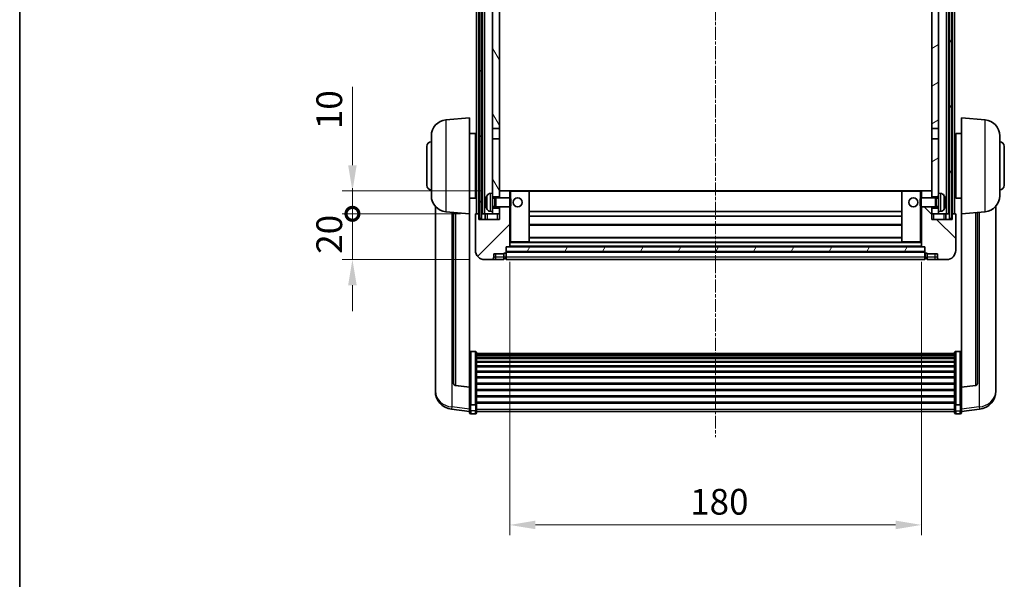
# Model space of a CAD drawing. Units: millimetres. Extents: x -1 to 9453, y -6 to 1680.
# Drawn here: x 2355 to 2785, y 770 to 1014 of the extents above; entities that cross this region are included whole.
import ezdxf

# ---------------------------------------------------------------- set-up
doc = ezdxf.new("R2010")
doc.units = ezdxf.units.MM
doc.linetypes.add('CHAIN', pattern=[0.3543, 0.2362, -0.0295, 0.0591, -0.0295])
for name, color, linetype, lineweight in [('Border (ISO)', 7, 'Continuous', 35), ('Dimension (ISO)', 7, 'Continuous', 18), ('Dimension (ISO) @ 1', 7, 'Continuous', 18), ('Visible (ISO)', 7, 'Continuous', 35), ('Visible Narrow (ISO)', 7, 'Continuous', 25)]:
    doc.layers.add(name, color=color, linetype=linetype, lineweight=lineweight)
doc.layers.add('Centerline (ISO)', color=7, linetype='Continuous', lineweight=18, true_color=0x80ffff)
doc.layers.add('Hatch (ISO)', color=1, linetype='Continuous', lineweight=18, true_color=0xff0000)
doc.styles.add('Note Text (TK)', font='MS PGothic.ttf')
doc.dimstyles.new('Default - Method 1b (TK)', dxfattribs={"dimscale": 6, "dimtxt": 2.5, "dimasz": 2.5, "dimexe": 1, "dimexo": 1.5, "dimgap": 1, "dimtad": 1, "dimtoh": 1, "dimrnd": 1e-08, "dimdsep": 46, "dimtxsty": 'Note Text (TK)', "dimcen": 0.09, "dimdle": 5, "dimclrd": 100, "dimclre": 100, "dimclrt": 7, "dimadec": 1, "dimazin": 1, "dimtfac": 1, "dimtmove": 0, "dimatfit": 3, "dimfxl": 0, "dimtolj": 1, "dimlwd": -1, "dimlwe": -1, "dimarcsym": 0})
pattern_1 = [(60, (2289.568, -41.61), (-12.37334, 7.14375), [])]

# ---------------------------------------------------------------- blocks, each defined once
blk = doc.blocks.new('図面枠 tk図枠')
at = {"layer": 'Border (ISO)'}
blk.add_line((14.5, 289), (14.5, 8), dxfattribs=at)
blk = doc.blocks.new('*D77')
at = {"layer": 'Defpoints', "color": 0, "transparency": 16777216}
for p in [(2569.04, 915.08), (2749.04, 915.08), (2749.04, 793.38)]:
    blk.add_point(p, dxfattribs=at)
at = {"layer": 'Dimension (ISO)', "color": 100, "transparency": 16777216}
for p, q in [((2569.04, 908.33), (2569.04, 788.88)), ((2749.04, 908.33), (2749.04, 788.88)), ((2580.29, 793.38), (2737.79, 793.38))]:
    blk.add_line(p, q, dxfattribs=at)
for points in [[(2580.29, 795.26), (2580.29, 791.51), (2569.04, 793.38)], [(2737.79, 795.26), (2737.79, 791.51), (2749.04, 793.38)]]:
    blk.add_solid(points, dxfattribs=at)
at = {"layer": 'Dimension (ISO)', "color": 7, "transparency": 16777216, "insert": (2647.92, 803.51), "char_height": 11.25, "attachment_point": 4, "style": 'Note Text (TK)'}
blk.add_mtext('\\A1;180', dxfattribs=at)
blk = doc.blocks.new('_DotSmall')
at = {"color": 0, "linetype": 'ByBlock', "const_width": 0.5}
blk.add_lwpolyline([(-0.0625, 0, 1), (0.0625, 0, 1)], format="xyb", close=True, dxfattribs=at)
blk = doc.blocks.new('*D88')
at = {"layer": 'Defpoints', "color": 0, "transparency": 16777216}
for p in [(2500.29, 929.38), (2554.29, 929.38), (2558.04, 909.38)]:
    blk.add_point(p, dxfattribs=at)
at = {"layer": 'Dimension (ISO)', "color": 100, "transparency": 16777216}
for p, q in [((2500.29, 929.38), (2500.29, 940.63)), ((2547.54, 929.38), (2495.79, 929.38)), ((2500.29, 909.38), (2500.29, 929.38)), ((2551.29, 909.38), (2495.79, 909.38)), ((2500.29, 898.13), (2500.29, 886.88))]:
    blk.add_line(p, q, dxfattribs=at)
blk.add_solid([(2498.41, 898.13), (2502.16, 898.13), (2500.29, 909.38)], dxfattribs=at)
at = {"layer": 'Dimension (ISO)', "color": 100, "transparency": 16777216, "xscale": 11.25, "yscale": 11.25, "zscale": 11.25, "rotation": 270}
blk.add_blockref('_DotSmall', (2500.29, 929.38), dxfattribs=at)
at = {"layer": 'Dimension (ISO)', "color": 7, "transparency": 16777216, "insert": (2490.16, 911.9), "char_height": 11.25, "attachment_point": 4, "rotation": 90, "style": 'Note Text (TK)'}
blk.add_mtext('\\A1;20', dxfattribs=at)
blk = doc.blocks.new('*D89')
at = {"layer": 'Defpoints', "color": 0, "transparency": 16777216}
for p in [(2500.29, 939.38), (2563.64, 939.38), (2554.29, 929.38)]:
    blk.add_point(p, dxfattribs=at)
at = {"layer": 'Dimension (ISO)', "color": 100, "transparency": 16777216}
for p, q in [((2500.29, 950.63), (2500.29, 984.94)), ((2556.89, 939.38), (2495.79, 939.38)), ((2500.29, 929.38), (2500.29, 939.38)), ((2547.54, 929.38), (2495.79, 929.38)), ((2500.29, 929.38), (2500.29, 918.13))]:
    blk.add_line(p, q, dxfattribs=at)
blk.add_solid([(2498.41, 950.63), (2502.16, 950.63), (2500.29, 939.38)], dxfattribs=at)
at = {"layer": 'Dimension (ISO)', "color": 100, "transparency": 16777216, "xscale": 11.25, "yscale": 11.25, "zscale": 11.25, "rotation": 90}
blk.add_blockref('_DotSmall', (2500.29, 929.38), dxfattribs=at)
at = {"layer": 'Dimension (ISO)', "color": 7, "transparency": 16777216, "insert": (2490.16, 966.38), "char_height": 11.25, "attachment_point": 4, "rotation": 90, "style": 'Note Text (TK)'}
blk.add_mtext('\\A1;10', dxfattribs=at)

msp = doc.modelspace()

# ---------------------------------------------------------------- hatches: boundary and pattern name
at = {"layer": 'Hatch (ISO)'}
h = msp.add_hatch(dxfattribs=at)
h.set_pattern_fill('ANSI31', color=256, scale=114.3, angle=14.999978, style=0)
h.set_pattern_definition(pattern_1)
h.paths.add_polyline_path([(2761.2875, 1176.8818), (2761.2875, 927.3818), (2762.2875, 927.3818), (2762.2875, 1176.8818)])
h.paths.add_polyline_path([(2555.7875, 1176.8818), (2555.7875, 927.3818), (2556.7875, 927.3818), (2556.7875, 1176.8818)])
h = msp.add_hatch(dxfattribs=at)
h.set_pattern_fill('ANSI31', color=256, scale=114.3, angle=75.000175, style=0)
h.set_pattern_definition([(120.0002, (2289.568, -41.61), (-12.37332, -7.14379), [])])
h.paths.add_polyline_path([(2561.5375, 931.8818), (2561.5375, 930.3818), (2561.5375, 929.3818), (2564.5375, 929.3818), (2564.5375, 931.8818)])
h.paths.add_polyline_path([(2561.5375, 938.3818), (2561.5375, 936.8818), (2564.5375, 936.8818), (2564.5375, 939.2818), (2564.5375, 962.1318), (2561.5375, 962.1318)])
h.paths.add_polyline_path([(2564.5375, 1129.6318), (2561.5375, 1129.6318), (2561.5375, 966.6318), (2564.5375, 966.6318)])
h.paths.add_polyline_path([(2561.5375, 1134.1318), (2564.5375, 1134.1318), (2564.5375, 1176.8818), (2561.5375, 1176.8818)])
h = msp.add_hatch(dxfattribs=at)
h.set_pattern_fill('ANSI31', color=256, scale=114.3, angle=-14.999978, style=0)
h.set_pattern_definition([(30, (2289.568, -41.61), (-7.14375, 12.37334), [])])
h.paths.add_polyline_path([(2756.5375, 930.3818), (2756.5375, 931.8818), (2753.5375, 931.8818), (2753.5375, 929.3818), (2756.5375, 929.3818)])
h.paths.add_polyline_path([(2753.5375, 1134.1318), (2756.5375, 1134.1318), (2756.5375, 1176.8818), (2753.5375, 1176.8818)])
h.paths.add_polyline_path([(2756.5375, 936.8818), (2756.5375, 938.3818), (2756.5375, 962.1318), (2753.5375, 962.1318), (2753.5375, 939.2818), (2753.5375, 936.8818)])
h.paths.add_polyline_path([(2753.5375, 966.6318), (2756.5375, 966.6318), (2756.5375, 1129.6318), (2753.5375, 1129.6318)])
h = msp.add_hatch(dxfattribs=at)
h.set_pattern_fill('ANSI31', color=256, scale=114.3, style=0)
h.set_pattern_definition([(45, (2289.568, -41.61), (-10.10279, 10.10279), [])])
edge = h.paths.add_edge_path()
edge.add_line((2564.5375, 932.3818), (2564.5375, 931.8818))
edge.add_line((2564.5375, 931.8818), (2564.5375, 929.3818))
edge.add_line((2564.5375, 929.3818), (2564.5375, 926.8818))
edge.add_line((2564.5375, 926.8818), (2555.5375, 926.8818))
edge.add_line((2555.5375, 926.8818), (2555.5375, 929.3818))
edge.add_line((2555.5375, 929.3818), (2554.2875, 929.3818))
edge.add_ellipse((2554.2875, 929.1318), major_axis=(0, 0.25), ratio=1, start_angle=0, end_angle=90)
edge.add_line((2554.0375, 929.1318), (2554.0375, 913.3818))
edge.add_ellipse((2558.0375, 913.3818), major_axis=(-4, 0), ratio=1, start_angle=0, end_angle=90)
edge.add_line((2558.0375, 909.3818), (2561.0375, 909.3818))
edge.add_ellipse((2561.0375, 910.3818), major_axis=(0, -1), ratio=1, start_angle=0, end_angle=90)
edge.add_line((2562.0375, 910.3818), (2562.0375, 911.8818))
edge.add_line((2562.0375, 911.8818), (2566.5375, 911.8818))
edge.add_line((2566.5375, 911.8818), (2566.5375, 912.1818))
edge.add_line((2566.5375, 912.1818), (2567.2875, 912.1818))
edge.add_ellipse((2567.2875, 912.4318), major_axis=(0, -0.25), ratio=1, start_angle=0, end_angle=90)
edge.add_line((2567.5375, 912.4318), (2567.5375, 912.8818))
edge.add_line((2567.5375, 912.8818), (2567.5375, 914.8818))
edge.add_line((2567.5375, 914.8818), (2567.5375, 914.9818))
edge.add_line((2567.5375, 914.9818), (2568.9375, 914.9818))
edge.add_ellipse((2568.9375, 915.0818), major_axis=(0, -0.1), ratio=1, start_angle=0, end_angle=90)
edge.add_line((2569.0375, 915.0818), (2569.0375, 932.3818))
edge.add_line((2569.0375, 932.3818), (2564.5375, 932.3818))
edge = h.paths.add_edge_path()
edge.add_ellipse((2564.6375, 939.2818), major_axis=(0, 0.1), ratio=1, start_angle=0, end_angle=90)
edge.add_line((2564.5375, 939.2818), (2564.5375, 936.8818))
edge.add_line((2564.5375, 936.8818), (2564.5375, 936.3818))
edge.add_line((2564.5375, 936.3818), (2569.0375, 936.3818))
edge.add_line((2569.0375, 936.3818), (2569.0375, 939.2818))
edge.add_ellipse((2568.9375, 939.2818), major_axis=(0.1, 0), ratio=1, start_angle=0, end_angle=90)
edge.add_line((2568.9375, 939.3818), (2564.6375, 939.3818))
h = msp.add_hatch(dxfattribs=at)
h.set_pattern_fill('ANSI31', color=256, scale=114.3, angle=90.00021, style=0)
h.set_pattern_definition([(135.0002, (2289.568, -41.61), (-10.10275, -10.10283), [])])
edge = h.paths.add_edge_path()
edge.add_line((2749.0375, 932.3818), (2749.0375, 915.0818))
edge.add_ellipse((2749.1375, 915.0818), major_axis=(-0.1, 0), ratio=1, start_angle=0, end_angle=90)
edge.add_line((2749.1375, 914.9818), (2750.5375, 914.9818))
edge.add_line((2750.5375, 914.9818), (2750.5375, 914.8818))
edge.add_line((2750.5375, 914.8818), (2750.5375, 912.8818))
edge.add_line((2750.5375, 912.8818), (2750.5375, 912.4318))
edge.add_ellipse((2750.7875, 912.4318), major_axis=(-0.25, 0), ratio=1, start_angle=0, end_angle=90)
edge.add_line((2750.7875, 912.1818), (2751.5375, 912.1818))
edge.add_line((2751.5375, 912.1818), (2751.5375, 911.8818))
edge.add_line((2751.5375, 911.8818), (2756.0375, 911.8818))
edge.add_line((2756.0375, 911.8818), (2756.0375, 910.3818))
edge.add_ellipse((2757.0375, 910.3818), major_axis=(-1, 0), ratio=1, start_angle=0, end_angle=90)
edge.add_line((2757.0375, 909.3818), (2760.0375, 909.3818))
edge.add_ellipse((2760.0375, 913.3818), major_axis=(0, -4), ratio=1, start_angle=0, end_angle=90)
edge.add_line((2764.0375, 913.3818), (2764.0375, 929.1318))
edge.add_ellipse((2763.7875, 929.1318), major_axis=(0.25, 0), ratio=1, start_angle=0, end_angle=90)
edge.add_line((2763.7875, 929.3818), (2762.5375, 929.3818))
edge.add_line((2762.5375, 929.3818), (2762.5375, 926.8818))
edge.add_line((2762.5375, 926.8818), (2753.5375, 926.8818))
edge.add_line((2753.5375, 926.8818), (2753.5375, 929.3818))
edge.add_line((2753.5375, 929.3818), (2753.5375, 931.8818))
edge.add_line((2753.5375, 931.8818), (2753.5375, 932.3818))
edge.add_line((2753.5375, 932.3818), (2749.0375, 932.3818))
edge = h.paths.add_edge_path()
edge.add_ellipse((2753.4375, 939.2818), major_axis=(0.1, 0), ratio=1, start_angle=0, end_angle=90)
edge.add_line((2753.4375, 939.3818), (2749.1375, 939.3818))
edge.add_ellipse((2749.1375, 939.2818), major_axis=(0, 0.1), ratio=1, start_angle=0, end_angle=90)
edge.add_line((2749.0375, 939.2818), (2749.0375, 936.3818))
edge.add_line((2749.0375, 936.3818), (2753.5375, 936.3818))
edge.add_line((2753.5375, 936.3818), (2753.5375, 936.8818))
edge.add_line((2753.5375, 936.8818), (2753.5375, 939.2818))
h = msp.add_hatch(dxfattribs=at)
h.set_pattern_fill('ANSI31', color=256, scale=114.3, angle=14.999978, style=0)
h.set_pattern_definition(pattern_1)
h.paths.add_polyline_path([(2567.5375, 914.8818), (2567.5375, 912.8818), (2750.5375, 912.8818), (2750.5375, 914.8818)])

# ---------------------------------------------------------------- linework, layer by layer
at = {"layer": 'Centerline (ISO)', "linetype": 'CHAIN', "ltscale": 23.990969}
msp.add_line((2659.0375, 1189.6318), (2659.0375, 831.7347), dxfattribs=at)
at = {"layer": 'Visible (ISO)'}
for p, q in [((2554.5375, 929.3818), (2554.5375, 1176.8818)), ((2555.5375, 929.3818), (2555.5375, 1176.8818)), ((2555.7875, 1176.8818), (2555.7875, 927.3818)), ((2556.7875, 927.3818), (2556.7875, 1176.8818)), ((2557.0375, 929.3818), (2557.0375, 1176.8818)), ((2558.0375, 929.3818), (2558.0375, 1176.8818)), ((2760.0375, 929.3818), (2760.0375, 1176.8818)), ((2761.0375, 929.3818), (2761.0375, 1176.8818)), ((2761.2875, 1176.8818), (2761.2875, 927.3818)), ((2762.2875, 927.3818), (2762.2875, 1176.8818)), ((2762.5375, 929.3818), (2762.5375, 1176.8818)), ((2763.5375, 929.3818), (2763.5375, 1176.8818)), ((2561.5375, 1129.6318), (2561.5375, 966.6318)), ((2564.5375, 966.6318), (2564.5375, 1129.6318)), ((2753.5375, 1129.6318), (2753.5375, 966.6318)), ((2756.5375, 966.6318), (2756.5375, 1129.6318)), ((2541.1774, 970.4754), (2551.5375, 971.3818)), ((2551.5375, 971.3818), (2551.5375, 929.3818)), ((2766.5375, 929.3818), (2766.5375, 971.3818)), ((2776.8976, 970.4754), (2766.5375, 971.3818)), ((2551.5375, 964.5318), (2554.0375, 964.5318)), ((2554.0375, 936.2318), (2554.0375, 964.5318)), ((2561.5375, 966.6318), (2564.5375, 966.6318)), ((2561.5375, 962.1318), (2561.5375, 966.6318)), ((2564.5375, 966.6318), (2564.5375, 962.1318)), ((2753.5375, 966.6318), (2756.5375, 966.6318)), ((2753.5375, 962.1318), (2753.5375, 966.6318)), ((2756.5375, 966.6318), (2756.5375, 962.1318)), ((2764.0375, 964.5318), (2764.0375, 936.2318)), ((2766.5375, 964.5318), (2764.0375, 964.5318)), ((2534.7875, 937.2615), (2534.7875, 963.502)), ((2554.0375, 962.8818), (2554.5375, 962.8818)), ((2564.5375, 962.1318), (2561.5375, 962.1318)), ((2561.5375, 962.1318), (2561.5375, 938.3818)), ((2564.5375, 936.8818), (2564.5375, 962.1318)), ((2756.5375, 962.1318), (2753.5375, 962.1318)), ((2753.5375, 962.1318), (2753.5375, 936.8818)), ((2756.5375, 938.3818), (2756.5375, 962.1318)), ((2764.0375, 962.8818), (2763.5375, 962.8818)), ((2783.2875, 963.502), (2783.2875, 937.2615)), ((2532.7875, 941.8818), (2532.7875, 958.8818)), ((2554.0375, 957.8818), (2554.5375, 957.8818)), ((2764.0375, 957.8818), (2763.5375, 957.8818)), ((2785.2875, 958.8818), (2785.2875, 941.8818)), ((2554.0375, 942.8818), (2554.5375, 942.8818)), ((2764.0375, 942.8818), (2763.5375, 942.8818)), ((2564.6375, 939.3818), (2564.5375, 939.3818)), ((2564.5375, 939.2818), (2564.5375, 936.3818)), ((2568.9375, 939.3818), (2564.6375, 939.3818)), ((2569.5375, 939.3818), (2568.9375, 939.3818)), ((2569.0375, 936.3818), (2569.0375, 939.2818)), ((2577.4375, 939.3818), (2569.5375, 939.3818)), ((2740.6375, 939.3818), (2577.4375, 939.3818)), ((2577.5375, 917.0818), (2577.5375, 939.2818)), ((2740.5375, 939.2818), (2740.5375, 917.0818)), ((2748.5375, 939.3818), (2740.6375, 939.3818)), ((2749.1375, 939.3818), (2748.5375, 939.3818)), ((2749.0375, 939.2818), (2749.0375, 936.3818)), ((2753.4375, 939.3818), (2749.1375, 939.3818)), ((2753.5375, 939.3818), (2753.4375, 939.3818)), ((2753.5375, 936.3818), (2753.5375, 939.2818)), ((2551.5375, 936.2318), (2554.0375, 936.2318)), ((2554.0375, 937.8818), (2554.5375, 937.8818)), ((2558.8235, 934.6641), (2558.8235, 934.0995)), ((2560.4785, 938.2891), (2561.5375, 938.3818)), ((2561.5375, 930.3818), (2561.5375, 938.3818)), ((2561.5375, 936.8818), (2564.5375, 936.8818)), ((2561.5375, 936.167), (2562.5081, 936.167)), ((2562.5081, 936.167), (2562.9375, 936.3818)), ((2562.5081, 932.5965), (2562.5081, 936.167)), ((2562.9375, 932.3818), (2562.9375, 936.3818)), ((2562.9375, 936.3818), (2569.108, 936.3818)), ((2569.108, 932.3818), (2569.108, 936.3818)), ((2569.5375, 935.9524), (2569.108, 936.3818)), ((2569.5375, 935.9524), (2569.5375, 932.8112)), ((2748.5375, 935.9524), (2748.967, 936.3818)), ((2748.5375, 932.8112), (2748.5375, 935.9524)), ((2748.967, 936.3818), (2748.967, 932.3818)), ((2755.1375, 936.3818), (2748.967, 936.3818)), ((2753.5375, 936.8818), (2756.5375, 936.8818)), ((2755.1375, 936.3818), (2755.1375, 932.3818)), ((2755.5669, 936.167), (2755.1375, 936.3818)), ((2755.5669, 936.167), (2755.5669, 932.5965)), ((2756.5375, 936.167), (2755.5669, 936.167)), ((2756.5375, 938.3818), (2756.5375, 930.3818)), ((2757.5964, 938.2891), (2756.5375, 938.3818)), ((2759.2515, 934.0995), (2759.2515, 934.6641)), ((2764.0375, 937.8818), (2763.5375, 937.8818)), ((2766.5375, 936.2318), (2764.0375, 936.2318)), ((2536.5375, 932.6315), (2536.5375, 854.684)), ((2541.1774, 930.2882), (2551.5375, 929.3818)), ((2544.5375, 929.9942), (2544.5375, 855.2576)), ((2560.4785, 930.4744), (2561.5375, 930.3818)), ((2561.5375, 932.5965), (2562.5081, 932.5965)), ((2564.5375, 931.8818), (2561.5375, 931.8818)), ((2561.5375, 930.3818), (2561.5375, 929.3818)), ((2562.5081, 932.5965), (2562.9375, 932.3818)), ((2562.9375, 932.3818), (2569.108, 932.3818)), ((2564.5375, 932.3818), (2564.5375, 926.8818)), ((2564.5375, 929.3818), (2564.5375, 931.8818)), ((2569.0375, 915.0818), (2569.0375, 932.3818)), ((2569.5375, 932.8112), (2569.108, 932.3818)), ((2740.5375, 930.3818), (2577.5375, 930.3818)), ((2748.5375, 932.8112), (2748.967, 932.3818)), ((2755.1375, 932.3818), (2748.967, 932.3818)), ((2749.0375, 932.3818), (2749.0375, 915.0818)), ((2753.5375, 926.8818), (2753.5375, 932.3818)), ((2756.5375, 931.8818), (2753.5375, 931.8818)), ((2753.5375, 931.8818), (2753.5375, 929.3818)), ((2755.5669, 932.5965), (2755.1375, 932.3818)), ((2756.5375, 932.5965), (2755.5669, 932.5965)), ((2757.5964, 930.4744), (2756.5375, 930.3818)), ((2756.5375, 929.3818), (2756.5375, 930.3818)), ((2776.8976, 930.2882), (2766.5375, 929.3818)), ((2773.5375, 855.2576), (2773.5375, 929.9942)), ((2781.5375, 854.684), (2781.5375, 932.6315)), ((2551.5375, 853.6669), (2551.5375, 929.3818)), ((2554.0375, 929.1318), (2554.0375, 913.3818)), ((2555.5375, 929.3818), (2554.2875, 929.3818)), ((2555.5375, 926.8818), (2555.5375, 929.3818)), ((2555.7875, 929.3818), (2555.5375, 929.3818)), ((2564.5375, 926.8818), (2555.5375, 926.8818)), ((2555.7875, 927.3818), (2556.7875, 927.3818)), ((2557.0375, 929.3818), (2556.7875, 929.3818)), ((2558.0375, 929.3818), (2557.0375, 929.3818)), ((2561.5375, 929.3818), (2558.0375, 929.3818)), ((2558.2875, 929.3818), (2558.2875, 926.8818)), ((2561.5375, 929.3818), (2564.5375, 929.3818)), ((2740.5375, 928.3818), (2577.5375, 928.3818)), ((2753.5375, 929.3818), (2756.5375, 929.3818)), ((2762.5375, 926.8818), (2753.5375, 926.8818)), ((2760.0375, 929.3818), (2756.5375, 929.3818)), ((2759.7875, 926.8818), (2759.7875, 929.3818)), ((2761.0375, 929.3818), (2760.0375, 929.3818)), ((2761.2875, 929.3818), (2761.0375, 929.3818)), ((2761.2875, 927.3818), (2762.2875, 927.3818)), ((2762.5375, 929.3818), (2762.2875, 929.3818)), ((2763.7875, 929.3818), (2762.5375, 929.3818)), ((2762.5375, 929.3818), (2762.5375, 926.8818)), ((2764.0375, 913.3818), (2764.0375, 929.1318)), ((2766.5375, 929.3818), (2766.5375, 853.6669)), ((2740.5375, 924.3818), (2577.5375, 924.3818)), ((2569.0375, 916.9818), (2569.5375, 916.9818)), ((2569.5375, 916.9818), (2577.4375, 916.9818)), ((2740.6375, 916.9818), (2577.4375, 916.9818)), ((2740.5375, 918.9818), (2577.5375, 918.9818)), ((2740.6375, 916.9818), (2748.5375, 916.9818)), ((2748.5375, 916.9818), (2749.0375, 916.9818)), ((2567.5375, 912.4318), (2567.5375, 914.9818)), ((2567.5375, 914.9818), (2568.9375, 914.9818)), ((2567.5375, 914.8818), (2567.5375, 912.8818)), ((2750.5375, 914.8818), (2567.5375, 914.8818)), ((2567.5375, 912.8818), (2750.5375, 912.8818)), ((2750.5375, 912.7818), (2567.5375, 912.7818)), ((2749.1375, 914.9818), (2568.9375, 914.9818)), ((2749.1375, 914.9818), (2750.5375, 914.9818)), ((2750.5375, 914.9818), (2750.5375, 912.4318)), ((2750.5375, 912.8818), (2750.5375, 914.8818)), ((2558.0375, 909.3818), (2561.0375, 909.3818)), ((2561.0375, 909.3818), (2563.0375, 909.3818)), ((2562.0375, 910.3818), (2562.0375, 911.8818)), ((2562.0375, 911.8818), (2566.5375, 911.8818)), ((2563.0375, 909.3818), (2566.5375, 909.3818)), ((2566.5375, 911.8818), (2566.5375, 912.1818)), ((2566.5375, 912.1818), (2567.2875, 912.1818)), ((2566.5375, 910.3818), (2566.5375, 911.8818)), ((2566.5375, 910.3818), (2566.5375, 909.3818)), ((2567.2875, 909.6818), (2566.5375, 909.6818)), ((2567.5375, 912.4318), (2567.5375, 910.3818)), ((2567.5375, 909.3818), (2567.5375, 910.3818)), ((2750.5375, 909.3818), (2567.5375, 909.3818)), ((2750.5375, 910.3818), (2750.5375, 912.4318)), ((2750.5375, 910.3818), (2750.5375, 909.3818)), ((2750.7875, 912.1818), (2751.5375, 912.1818)), ((2750.7875, 909.6818), (2751.5375, 909.6818)), ((2751.5375, 912.1818), (2751.5375, 911.8818)), ((2751.5375, 911.8818), (2756.0375, 911.8818)), ((2751.5375, 911.8818), (2751.5375, 910.3818)), ((2751.5375, 909.3818), (2751.5375, 910.3818)), ((2751.5375, 909.3818), (2755.0375, 909.3818)), ((2755.0375, 909.3818), (2757.0375, 909.3818)), ((2756.0375, 911.8818), (2756.0375, 910.3818)), ((2757.0375, 909.3818), (2760.0375, 909.3818)), ((2554.0375, 869.2456), (2552.0375, 869.2456)), ((2554.5375, 868.7269), (2554.5375, 846.2103)), ((2554.5375, 868.3784), (2763.5375, 868.3784)), ((2554.5375, 868.1068), (2763.5375, 868.1068)), ((2554.5375, 867.6557), (2763.5375, 867.6557)), ((2554.5375, 867.3454), (2763.5375, 867.3454)), ((2554.5375, 866.4755), (2763.5375, 866.4755)), ((2554.5375, 866.1291), (2763.5375, 866.1291)), ((2763.5375, 846.2103), (2763.5375, 868.7269)), ((2764.0375, 869.2456), (2766.0375, 869.2456)), ((2554.5375, 864.8738), (2763.5375, 864.8738)), ((2554.5375, 864.4947), (2763.5375, 864.4947)), ((2554.5375, 862.8992), (2763.5375, 862.8992)), ((2554.5375, 862.492), (2763.5375, 862.492)), ((2554.5375, 860.6118), (2763.5375, 860.6118)), ((2554.5375, 860.1818), (2763.5375, 860.1818)), ((2554.5375, 858.0809), (2763.5375, 858.0809)), ((2554.5375, 857.6342), (2763.5375, 857.6342)), ((2536.5375, 852.899), (2536.5375, 853.6575)), ((2536.5375, 852.899), (2536.5375, 851.863)), ((2551.5375, 853.5408), (2545.42, 854.2646)), ((2551.5375, 853.6669), (2551.5375, 853.5408)), ((2551.5375, 853.5408), (2551.5375, 846.9469)), ((2554.5375, 855.3836), (2763.5375, 855.3836)), ((2554.5375, 854.9268), (2763.5375, 854.9268)), ((2554.5375, 852.6018), (2763.5375, 852.6018)), ((2766.5375, 853.5408), (2772.655, 854.2646)), ((2766.5375, 853.5408), (2766.5375, 853.6669)), ((2766.5375, 846.9469), (2766.5375, 853.5408)), ((2781.5375, 853.6575), (2781.5375, 852.899)), ((2781.5375, 851.863), (2781.5375, 852.899)), ((2554.5375, 852.1418), (2763.5375, 852.1418)), ((2554.5375, 849.8167), (2763.5375, 849.8167)), ((2554.5375, 849.3599), (2763.5375, 849.3599)), ((2551.5375, 842.9695), (2543.5881, 843.9195)), ((2551.5375, 846.2103), (2551.5375, 846.9469)), ((2551.5375, 846.2103), (2551.5375, 843.6234)), ((2554.0375, 845.8629), (2552.0375, 845.8629)), ((2554.5375, 847.1093), (2763.5375, 847.1093)), ((2554.5375, 846.6799), (2763.5375, 846.6799)), ((2554.5375, 843.6234), (2554.5375, 846.2103)), ((2763.5375, 846.2103), (2763.5375, 843.6234)), ((2764.0375, 845.8629), (2766.0375, 845.8629)), ((2766.5375, 846.9469), (2766.5375, 846.2103)), ((2766.5375, 843.6234), (2766.5375, 846.2103)), ((2766.5375, 842.9695), (2774.4868, 843.9195)), ((2551.5375, 842.4847), (2551.5375, 843.6234)), ((2554.0375, 841.9847), (2552.0375, 841.9847)), ((2554.5375, 843.6234), (2554.5375, 842.4847)), ((2554.5375, 842.9847), (2763.5375, 842.9847)), ((2763.5375, 842.4847), (2763.5375, 843.6234)), ((2764.0375, 841.9847), (2766.0375, 841.9847)), ((2766.5375, 843.6234), (2766.5375, 842.4847))]:
    msp.add_line(p, q, dxfattribs=at)
for centre in [(2572.5375, 934.3818), (2745.5375, 934.3818)]:
    msp.add_circle(centre, 2, dxfattribs=at)
for centre, radius, start, end in [((2541.7875, 963.502), 7, 95, 180), ((2776.2875, 963.502), 7, 0, 85), ((2534.7875, 958.8818), 2, 90, 180), ((2783.2875, 958.8818), 2, 0, 90), ((2534.7875, 941.8818), 2, 180, 270), ((2564.6375, 939.2818), 0.1, 90, 180), ((2568.9375, 939.2818), 0.1, 0, 90), ((2577.4375, 939.2818), 0.1, 0, 90), ((2740.6375, 939.2818), 0.1, 90, 180), ((2749.1375, 939.2818), 0.1, 90, 180), ((2753.4375, 939.2818), 0.1, 0, 90), ((2783.2875, 941.8818), 2, 270, 0), ((2541.7875, 937.2615), 7, 180, 265), ((2558.9481, 936.5664), 0.1246, 159.960393, 178.185174), ((2564.9375, 934.3818), 6.5, 151.827266, 159.960393), ((2560.618, 936.6952), 1.6, 95, 151.827266), ((2757.457, 936.6952), 1.6, 28.172734, 85), ((2753.1375, 934.3818), 6.5, 20.039607, 28.172734), ((2759.1269, 936.5664), 0.1246, 1.814826, 20.039607), ((2776.2875, 937.2615), 7, 275, 0), ((2558.9481, 932.1971), 0.1246, 181.814826, 200.039607), ((2564.9375, 934.3818), 6.5, 200.039607, 208.172734), ((2560.618, 932.0683), 1.6, 208.172734, 265), ((2757.457, 932.0683), 1.6, 275, 331.827266), ((2753.1375, 934.3818), 6.5, 331.827266, 339.960393), ((2759.1269, 932.1971), 0.1246, 339.960393, 358.185174), ((2554.2875, 929.1318), 0.25, 90, 180), ((2763.7875, 929.1318), 0.25, 0, 90), ((2577.4375, 917.0818), 0.1, 270, 0), ((2740.6375, 917.0818), 0.1, 180, 270), ((2558.0375, 913.3818), 4, 180, 270), ((2568.9375, 915.0818), 0.1, 270, 0), ((2749.1375, 915.0818), 0.1, 180, 270), ((2760.0375, 913.3818), 4, 270, 0), ((2561.0375, 910.3818), 1, 270, 0), ((2567.2875, 912.4318), 0.25, 270, 0), ((2567.2875, 909.9318), 0.25, 270, 0), ((2750.7875, 912.4318), 0.25, 180, 270), ((2750.7875, 909.9318), 0.25, 180, 270), ((2757.0375, 910.3818), 1, 180, 270), ((2545.5375, 855.2576), 1, 180, 263.253093), ((2772.5375, 855.2576), 1, 276.746907, 0), ((2544.5375, 851.863), 8, 180, 263.184806), ((2773.5375, 851.863), 8, 276.815194, 0), ((2552.0375, 842.4847), 0.5, 180, 270), ((2554.0375, 842.4847), 0.5, 270, 0), ((2764.0375, 842.4847), 0.5, 180, 270), ((2766.0375, 842.4847), 0.5, 270, 0)]:
    msp.add_arc(centre, radius, start, end, dxfattribs=at)
for centre, major_axis, ratio, start_param, end_param in [((2564.9252, 934.3746), (-3.2829, 5.6083), 0.99488747, 0.69485901, 0.93384331), ((2564.9252, 934.2421), (-6.4737, 0.5671), 0.05101764, 0.10959827, 0.34858257), ((2753.1497, 934.3746), (-3.2829, -5.6083), 0.99488747, 2.20774935, 2.44673364), ((2753.1497, 934.2421), (6.4737, 0.5671), 0.05101764, 5.93460274, 6.17358703), ((2564.9252, 934.5214), (-6.4737, -0.5671), 0.05101764, 5.93460274, 6.17358703), ((2564.9252, 934.3889), (3.2829, 5.6083), 0.99488747, 2.20774935, 2.44673364), ((2753.1497, 934.5214), (6.4737, -0.5671), 0.05101764, 0.10959827, 0.34858257), ((2753.1497, 934.3889), (3.2829, -5.6083), 0.99488747, 0.69485901, 0.93384331)]:
    msp.add_ellipse(centre, major_axis=major_axis, ratio=ratio, start_param=start_param, end_param=end_param, dxfattribs=at)
for points, knots in [([(2558.4872, 934.7697), (2558.4829, 934.7722), (2558.4792, 934.7831), (2558.4745, 934.8213), (2558.4736, 934.8488), (2558.4743, 934.9107), (2558.4759, 934.9492), (2558.4811, 935.0212), (2558.4839, 935.0533), (2558.4872, 935.0845)], [0, 0, 0, 0, 0.0125039067, 0.0125039067, 0.0250078135, 0.0250078135, 0.0375277995, 0.0375277995, 0.0466766392, 0.0466766392, 0.0466766392, 0.0466766392]), ([(2759.5877, 935.0845), (2759.5921, 935.0431), (2759.5958, 934.9994), (2759.6004, 934.9197), (2759.6013, 934.8837), (2759.6007, 934.8278), (2759.599, 934.8041), (2759.5939, 934.7781), (2759.591, 934.7716), (2759.5877, 934.7697)], [0, 0, 0, 0, 0.0124997785, 0.0124997785, 0.0249995571, 0.0249995571, 0.0375236714, 0.0375236714, 0.0466766062, 0.0466766062, 0.0466766062, 0.0466766062]), ([(2558.4872, 933.6791), (2558.4829, 933.7204), (2558.4792, 933.7642), (2558.4745, 933.8439), (2558.4736, 933.8798), (2558.4743, 933.9357), (2558.4759, 933.9595), (2558.4811, 933.9855), (2558.4839, 933.9919), (2558.4872, 933.9938)], [0, 0, 0, 0, 0.0124997785, 0.0124997785, 0.0249995571, 0.0249995571, 0.0375236714, 0.0375236714, 0.0466766062, 0.0466766062, 0.0466766062, 0.0466766062]), ([(2759.5877, 933.9938), (2759.5921, 933.9913), (2759.5958, 933.9805), (2759.6004, 933.9422), (2759.6013, 933.9148), (2759.6007, 933.8529), (2759.599, 933.8143), (2759.5939, 933.7423), (2759.591, 933.7103), (2759.5877, 933.6791)], [0, 0, 0, 0, 0.0125039067, 0.0125039067, 0.0250078135, 0.0250078135, 0.0375277995, 0.0375277995, 0.0466766392, 0.0466766392, 0.0466766392, 0.0466766392]), ([(2551.5375, 868.7269), (2551.5375, 868.728), (2551.5375, 868.7291), (2551.5377, 868.7677), (2551.5419, 868.8051), (2551.5578, 868.8783), (2551.5696, 868.9139), (2551.6124, 869.0083), (2551.651, 869.0631), (2551.7449, 869.1525), (2551.7984, 869.1872), (2551.9145, 869.2337), (2551.9756, 869.2456), (2552.0375, 869.2456)], [-0.0809227639, -0.0809227639, -0.0809227639, -0.0809227639, -0.0805886357, -0.0805886357, -0.0691479127, -0.0691479127, -0.0577655589, -0.0577655589, -0.0376220805, -0.0376220805, -0.0185556094, -0.0185556094, 0, 0, 0, 0]), ([(2554.0375, 869.2456), (2554.0993, 869.2456), (2554.1604, 869.2337), (2554.2765, 869.1872), (2554.33, 869.1525), (2554.4239, 869.0631), (2554.4625, 869.0083), (2554.5053, 868.9139), (2554.5171, 868.8783), (2554.5331, 868.8051), (2554.5372, 868.7677), (2554.5375, 868.7291), (2554.5375, 868.728), (2554.5375, 868.7269)], [-0.0807455701, -0.0807455701, -0.0807455701, -0.0807455701, -0.0621538264, -0.0621538264, -0.0430502261, -0.0430502261, -0.0228675214, -0.0228675214, -0.011463002, -0.011463002, 0, 0, 0.0003347789, 0.0003347789, 0.0003347789, 0.0003347789]), ([(2763.5375, 868.7269), (2763.5375, 868.728), (2763.5375, 868.7291), (2763.5377, 868.7677), (2763.5419, 868.8051), (2763.5578, 868.8783), (2763.5696, 868.9139), (2763.6124, 869.0083), (2763.651, 869.0631), (2763.7449, 869.1525), (2763.7984, 869.1872), (2763.9145, 869.2337), (2763.9756, 869.2456), (2764.0375, 869.2456)], [-0.0809227639, -0.0809227639, -0.0809227639, -0.0809227639, -0.0805886357, -0.0805886357, -0.0691479127, -0.0691479127, -0.0577655589, -0.0577655589, -0.0376220805, -0.0376220805, -0.0185556094, -0.0185556094, 0, 0, 0, 0]), ([(2766.5375, 868.7269), (2766.5375, 868.728), (2766.5375, 868.7291), (2766.5372, 868.7677), (2766.5331, 868.8051), (2766.5171, 868.8783), (2766.5053, 868.9139), (2766.4625, 869.0083), (2766.4239, 869.0631), (2766.33, 869.1525), (2766.2765, 869.1872), (2766.1604, 869.2337), (2766.0993, 869.2456), (2766.0375, 869.2456)], [-0.0003347789, -0.0003347789, -0.0003347789, -0.0003347789, 0, 0, 0.011463002, 0.011463002, 0.0228675214, 0.0228675214, 0.0430502261, 0.0430502261, 0.0621538264, 0.0621538264, 0.0807455701, 0.0807455701, 0.0807455701, 0.0807455701]), ([(2536.5375, 854.684), (2536.5375, 854.6069), (2536.5378, 854.5316), (2536.5408, 854.0462), (2536.5471, 853.6998), (2536.5471, 853.2026), (2536.5408, 853.0166), (2536.5378, 852.9192), (2536.5375, 852.9075), (2536.5375, 852.899)], [4.535339596, 4.535339596, 4.535339596, 4.535339596, 4.561894963, 4.561894963, 4.711051305, 4.711051305, 4.860207647, 4.860207647, 4.886763014, 4.886763014, 4.886763014, 4.886763014]), ([(2536.5375, 853.6575), (2536.5375, 853.7117), (2536.5378, 853.7687), (2536.539, 853.9218), (2536.54, 854.0219), (2536.5411, 854.127)], [4.5353395957, 4.5353395957, 4.5353395957, 4.5353395957, 4.5618949629, 4.5618949629, 4.6038245845, 4.6038245845, 4.6038245845, 4.6038245845]), ([(2781.5375, 852.899), (2781.5375, 852.9075), (2781.5372, 852.9192), (2781.5341, 853.0166), (2781.5278, 853.2026), (2781.5278, 853.6998), (2781.5341, 854.0462), (2781.5372, 854.5316), (2781.5375, 854.6069), (2781.5375, 854.684)], [4.535339596, 4.535339596, 4.535339596, 4.535339596, 4.561894963, 4.561894963, 4.711051305, 4.711051305, 4.860207647, 4.860207647, 4.886763014, 4.886763014, 4.886763014, 4.886763014]), ([(2781.5339, 854.127), (2781.535, 854.0219), (2781.536, 853.9218), (2781.5372, 853.7687), (2781.5375, 853.7117), (2781.5375, 853.6575)], [4.818278025, 4.818278025, 4.818278025, 4.818278025, 4.8602076466, 4.8602076466, 4.8867630138, 4.8867630138, 4.8867630138, 4.8867630138]), ([(2551.5375, 846.2103), (2551.5375, 846.2095), (2551.5375, 846.2088), (2551.5377, 846.183), (2551.5419, 846.158), (2551.5578, 846.1091), (2551.5696, 846.0853), (2551.6124, 846.0221), (2551.651, 845.9853), (2551.7449, 845.9254), (2551.7984, 845.9021), (2551.9145, 845.8709), (2551.9756, 845.8629), (2552.0375, 845.8629)], [-0.0003347789, -0.0003347789, -0.0003347789, -0.0003347789, 0, 0, 0.011463002, 0.011463002, 0.0228675214, 0.0228675214, 0.0430502261, 0.0430502261, 0.0621538264, 0.0621538264, 0.0807455701, 0.0807455701, 0.0807455701, 0.0807455701]), ([(2554.5375, 846.2103), (2554.5375, 846.2095), (2554.5375, 846.2088), (2554.5372, 846.183), (2554.5331, 846.158), (2554.5171, 846.1091), (2554.5053, 846.0853), (2554.4625, 846.0221), (2554.4239, 845.9853), (2554.33, 845.9254), (2554.2765, 845.9021), (2554.1604, 845.8709), (2554.0993, 845.8629), (2554.0375, 845.8629)], [-0.0809227639, -0.0809227639, -0.0809227639, -0.0809227639, -0.0805886357, -0.0805886357, -0.0691479127, -0.0691479127, -0.0577655589, -0.0577655589, -0.0376220805, -0.0376220805, -0.0185556094, -0.0185556094, 0, 0, 0, 0]), ([(2764.0375, 845.8629), (2763.9756, 845.8629), (2763.9145, 845.8709), (2763.7984, 845.9021), (2763.7449, 845.9254), (2763.651, 845.9853), (2763.6124, 846.0221), (2763.5696, 846.0853), (2763.5578, 846.1091), (2763.5419, 846.158), (2763.5377, 846.183), (2763.5375, 846.2088), (2763.5375, 846.2095), (2763.5375, 846.2103)], [-0.0807455701, -0.0807455701, -0.0807455701, -0.0807455701, -0.0621538264, -0.0621538264, -0.0430502261, -0.0430502261, -0.0228675214, -0.0228675214, -0.011463002, -0.011463002, 0, 0, 0.0003347789, 0.0003347789, 0.0003347789, 0.0003347789]), ([(2766.5375, 846.2103), (2766.5375, 846.2095), (2766.5375, 846.2088), (2766.5372, 846.183), (2766.5331, 846.158), (2766.5171, 846.1091), (2766.5053, 846.0853), (2766.4625, 846.0221), (2766.4239, 845.9853), (2766.33, 845.9254), (2766.2765, 845.9021), (2766.1604, 845.8709), (2766.0993, 845.8629), (2766.0375, 845.8629)], [-0.0809227639, -0.0809227639, -0.0809227639, -0.0809227639, -0.0805886357, -0.0805886357, -0.0691479127, -0.0691479127, -0.0577655589, -0.0577655589, -0.0376220805, -0.0376220805, -0.0185556094, -0.0185556094, 0, 0, 0, 0])]:
    msp.add_open_spline(points, degree=3, knots=knots, dxfattribs=at)
at = {"layer": 'Visible Narrow (ISO)'}
for p, q in [((2541.1774, 970.4754), (2541.1774, 930.2882)), ((2776.8976, 930.2882), (2776.8976, 970.4754)), ((2569.0375, 939.2818), (2569.5375, 939.2818)), ((2569.5375, 939.3818), (2569.5375, 939.2818)), ((2569.5375, 939.2818), (2577.4375, 939.2818)), ((2569.5375, 935.9524), (2569.5375, 939.2818)), ((2577.4375, 939.2818), (2577.4375, 939.3818)), ((2577.4375, 939.2818), (2577.5375, 939.2818)), ((2577.4375, 939.2818), (2577.4375, 917.0818)), ((2740.5375, 939.0818), (2577.5375, 939.0818)), ((2740.6375, 939.2818), (2740.5375, 939.2818)), ((2740.6375, 939.3818), (2740.6375, 939.2818)), ((2740.6375, 939.2818), (2748.5375, 939.2818)), ((2740.6375, 917.0818), (2740.6375, 939.2818)), ((2748.5375, 939.2818), (2748.5375, 939.3818)), ((2748.5375, 939.2818), (2749.0375, 939.2818)), ((2748.5375, 939.2818), (2748.5375, 935.9524)), ((2558.831, 936.6091), (2558.831, 936.5914)), ((2558.831, 934.6623), (2558.831, 934.1012)), ((2559.2075, 931.3129), (2559.2075, 937.4506)), ((2560.4785, 938.2891), (2560.4785, 930.4744)), ((2757.5964, 930.4744), (2757.5964, 938.2891)), ((2758.8674, 937.4506), (2758.8674, 931.3129)), ((2759.2439, 936.5914), (2759.2439, 936.6091)), ((2759.2439, 934.1012), (2759.2439, 934.6623)), ((2543.8402, 844.9611), (2543.8402, 930.0552)), ((2545.4503, 854.387), (2545.4503, 929.9143)), ((2558.831, 932.1722), (2558.831, 932.1544)), ((2569.5375, 917.0818), (2569.5375, 932.8112)), ((2748.5375, 932.8112), (2748.5375, 917.0818)), ((2759.2439, 932.1544), (2759.2439, 932.1722)), ((2772.6246, 929.9143), (2772.6246, 854.387)), ((2774.2347, 930.0552), (2774.2347, 844.9611)), ((2559.2875, 926.8818), (2559.2875, 929.3818)), ((2563.5375, 929.3818), (2563.5375, 926.8818)), ((2754.5375, 926.8818), (2754.5375, 929.3818)), ((2758.7875, 929.3818), (2758.7875, 926.8818)), ((2740.5375, 924.6818), (2577.5375, 924.6818)), ((2569.5375, 917.0818), (2569.0375, 917.0818)), ((2569.5375, 917.0818), (2569.5375, 916.9818)), ((2577.4375, 917.0818), (2569.5375, 917.0818)), ((2577.4375, 917.0818), (2577.5375, 917.0818)), ((2577.4375, 916.9818), (2577.4375, 917.0818)), ((2740.5375, 918.6818), (2577.5375, 918.6818)), ((2740.5375, 917.0818), (2740.6375, 917.0818)), ((2740.6375, 917.0818), (2740.6375, 916.9818)), ((2748.5375, 917.0818), (2740.6375, 917.0818)), ((2748.5375, 916.9818), (2748.5375, 917.0818)), ((2749.0375, 917.0818), (2748.5375, 917.0818)), ((2749.0375, 916.6818), (2569.0375, 916.6818)), ((2749.0375, 915.2818), (2569.0375, 915.2818)), ((2563.0375, 910.3818), (2562.0375, 910.3818)), ((2563.0375, 910.3818), (2563.0375, 911.8818)), ((2566.5375, 910.3818), (2563.0375, 910.3818)), ((2563.0375, 909.3818), (2563.0375, 910.3818)), ((2567.2875, 910.3818), (2566.5375, 910.3818)), ((2567.2875, 912.1818), (2567.2875, 910.3818)), ((2567.5375, 910.3818), (2567.2875, 910.3818)), ((2567.2875, 909.6818), (2567.2875, 910.3818)), ((2750.5375, 912.4818), (2567.5375, 912.4818)), ((2750.5375, 910.3818), (2567.5375, 910.3818)), ((2750.5375, 910.3818), (2750.7875, 910.3818)), ((2750.7875, 910.3818), (2750.7875, 912.1818)), ((2750.7875, 910.3818), (2751.5375, 910.3818)), ((2750.7875, 910.3818), (2750.7875, 909.6818)), ((2755.0375, 910.3818), (2751.5375, 910.3818)), ((2755.0375, 910.3818), (2755.0375, 911.8818)), ((2755.0375, 909.3818), (2755.0375, 910.3818)), ((2756.0375, 910.3818), (2755.0375, 910.3818)), ((2552.0375, 869.2456), (2552.0375, 845.8629)), ((2554.0375, 845.8629), (2554.0375, 869.2456)), ((2764.0375, 869.2456), (2764.0375, 845.8629)), ((2766.0375, 845.8629), (2766.0375, 869.2456)), ((2551.5375, 853.6669), (2545.4503, 854.387)), ((2772.6246, 854.387), (2766.5375, 853.6669)), ((2551.5375, 844.0412), (2543.8402, 844.9611)), ((2552.0375, 843.1904), (2552.0375, 845.8629)), ((2554.0375, 845.8629), (2554.0375, 843.1904)), ((2554.5375, 844.0565), (2763.5375, 844.0565)), ((2764.0375, 843.1904), (2764.0375, 845.8629)), ((2766.0375, 845.8629), (2766.0375, 843.1904)), ((2774.2347, 844.9611), (2766.5375, 844.0412)), ((2552.0375, 843.1904), (2552.0375, 841.9847)), ((2554.0375, 843.1904), (2552.0375, 843.1904)), ((2554.0375, 841.9847), (2554.0375, 843.1904)), ((2764.0375, 843.1904), (2764.0375, 841.9847)), ((2764.0375, 843.1904), (2766.0375, 843.1904)), ((2766.0375, 841.9847), (2766.0375, 843.1904))]:
    msp.add_line(p, q, dxfattribs=at)
for centre, major_axis, ratio, start_param, end_param in [((2545.5375, 855.2576), (-1, 0), 0.87395333, 0, 1.48352986), ((2545.5375, 855.2576), (-0.1175, -0.9931), 0.03247717, 0, 0.50569546), ((2772.5375, 855.2576), (1, 0), 0.87395333, 4.79965544, 6.28318531), ((2772.5375, 855.2576), (0.1175, -0.9931), 0.03247717, 5.77748985, 6.28318531), ((2544.5375, 851.863), (-8, 0), 0.8660254, 0, 1.48352986), ((2773.5375, 851.863), (8, 0), 0.8660254, 4.79965544, 6.28318531), ((2544.5375, 851.863), (-0.9493, -7.9435), 0.03178074, 0, 0.52169351), ((2773.5375, 851.863), (0.9493, -7.9435), 0.03178074, 5.7614918, 6.28318531), ((2552.0375, 843.6234), (-0.5, 0), 0.8660254, 0, 1.57079633), ((2554.0375, 843.6234), (0.5, 0), 0.8660254, 4.71238898, 6.28318531), ((2764.0375, 843.6234), (-0.5, 0), 0.8660254, 0, 1.57079633), ((2766.0375, 843.6234), (0.5, 0), 0.8660254, 4.71238898, 6.28318531)]:
    msp.add_ellipse(centre, major_axis=major_axis, ratio=ratio, start_param=start_param, end_param=end_param, dxfattribs=at)

# ---------------------------------------------------------------- block references
at = {"xscale": 4.5, "yscale": 4.5, "zscale": 4.5}
msp.add_blockref('図面枠 tk図枠', (2289.5676, -41.6094), dxfattribs=at)

# ---------------------------------------------------------------- dimensions: what is measured, and where the dimension line sits
at = {"layer": 'Dimension (ISO) @ 1', "color": 100, "true_color": 0x00ff3f}
for base, p1, p2, override, picture, middle in [((2500.2875, 939.3818), (2554.2875, 929.3818), (2563.6375, 939.3818), {"dimscale": 1, "dimtxt": 11.25, "dimasz": 11.25, "dimexe": 4.5, "dimexo": 6.75, "dimgap": 4.5, "dimtoh": 0, "dimdec": 2, "dimblk1": 'DotSmall', "dimsah": 1, "dimcen": 0.405, "dimdle": 0, "dimtol": 0, "dimlim": 0, "dimtp": 0, "dimtm": 0, "dimtdec": 2, "dimtix": 0, "dimtofl": 1, "dimtmove": 0, "dimatfit": 1}, '*D89', (2500.2875, 973.413)), ((2500.2875, 929.3818), (2558.0375, 909.3818), (2554.2875, 929.3818), {"dimscale": 1, "dimtxt": 11.25, "dimasz": 11.25, "dimexe": 4.5, "dimexo": 6.75, "dimgap": 4.5, "dimtoh": 0, "dimdec": 2, "dimblk2": 'DotSmall', "dimsah": 1, "dimcen": 0.405, "dimdle": 0, "dimtol": 0, "dimlim": 0, "dimtp": 0, "dimtm": 0, "dimtdec": 2, "dimtix": 0, "dimtofl": 1, "dimtmove": 0, "dimatfit": 1}, '*D88', (2500.2875, 919.3818))]:
    dim = msp.add_linear_dim(base=base, p1=p1, p2=p2, angle=90, dimstyle='Default - Method 1b (TK)', override=override, dxfattribs=at)
    dim.commit()
    dim.dimension.update_dxf_attribs({"geometry": picture, "text_midpoint": middle, "dimtype": 128})
dim = msp.add_linear_dim(base=(2749.0375, 793.3818), p1=(2569.0375, 915.0818), p2=(2749.0375, 915.0818), dimstyle='Default - Method 1b (TK)', override={"dimscale": 1, "dimtxt": 11.25, "dimasz": 11.25, "dimexe": 4.5, "dimexo": 6.75, "dimgap": 4.5, "dimtoh": 0, "dimdec": 2, "dimcen": 0.405, "dimtol": 0, "dimlim": 0, "dimtp": 0, "dimtm": 0, "dimtdec": 2, "dimtix": 0, "dimtofl": 0, "dimtmove": 0, "dimatfit": 1}, dxfattribs=at)
dim.commit()
dim.dimension.update_dxf_attribs({"geometry": '*D77', "text_midpoint": (2659.0375, 793.3818), "dimtype": 128})

doc.saveas('drawing.dxf')
